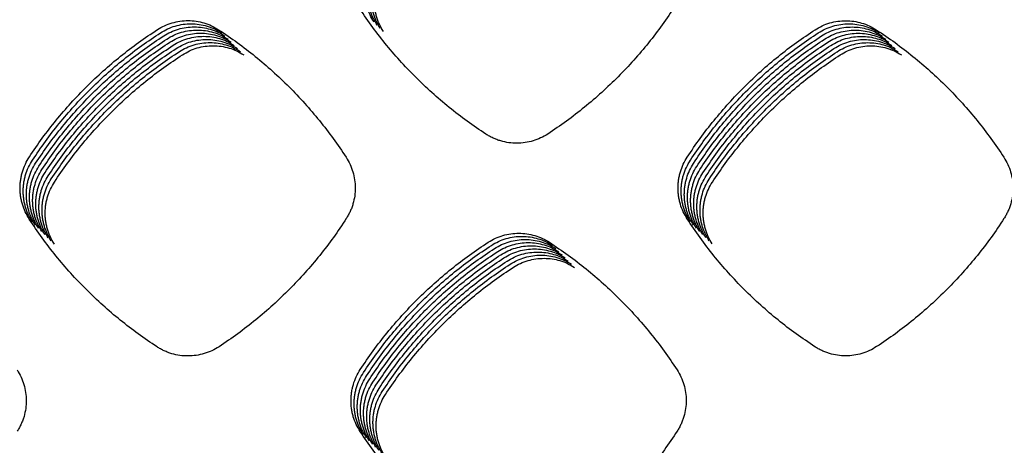
# Model space of a CAD drawing. Units: millimetres. Extents: x 14825 to 21551, y -16892 to -12508.
# Drawn here: x 15670 to 15729, y -15446 to -15420 of the extents above; entities that cross this region are included whole.
import ezdxf

# ---------------------------------------------------------------- set-up
doc = ezdxf.new("R2010")
doc.units = ezdxf.units.MM

msp = doc.modelspace()

# ---------------------------------------------------------------- linework, layer by layer
at = {"color": 6, "linetype": 'Continuous'}
for points in [[(15691.096, -15420.329), (15690.86, -15419.901), (15690.689, -15419.446), (15690.628, -15419.208), (15690.584, -15418.967), (15690.558, -15418.726), (15690.55, -15418.482), (15690.559, -15418.238), (15690.586, -15417.994), (15690.629, -15417.754), (15690.69, -15417.519), (15690.863, -15417.062), (15691.101, -15416.632)], [(15691.283, -15420.516), (15691.047, -15420.089), (15690.876, -15419.633), (15690.815, -15419.396), (15690.772, -15419.155), (15690.746, -15418.913), (15690.738, -15418.67), (15690.747, -15418.425), (15690.773, -15418.181), (15690.817, -15417.942), (15690.878, -15417.706), (15691.051, -15417.25), (15691.289, -15416.82)], [(15691.471, -15420.704), (15691.235, -15420.276), (15691.064, -15419.821), (15691.003, -15419.583), (15690.959, -15419.342), (15690.934, -15419.1), (15690.925, -15418.857), (15690.934, -15418.613), (15690.961, -15418.369), (15691.005, -15418.129), (15691.066, -15417.894), (15691.238, -15417.437), (15691.477, -15417.007)], [(15691.658, -15420.891), (15691.423, -15420.464), (15691.251, -15420.008), (15691.191, -15419.77), (15691.147, -15419.53), (15691.121, -15419.288), (15691.113, -15419.045), (15691.122, -15418.8), (15691.148, -15418.556), (15691.192, -15418.316), (15691.253, -15418.081), (15691.426, -15417.625), (15691.664, -15417.195)], [(15697.792, -15427.028), (15696.672, -15426.258), (15695.594, -15425.431), (15694.56, -15424.548), (15693.574, -15423.612), (15692.638, -15422.625), (15691.755, -15421.591), (15690.928, -15420.513), (15690.158, -15419.392)], [(15709.099, -15419.373), (15708.332, -15420.494), (15707.509, -15421.572), (15706.629, -15422.607), (15705.696, -15423.595), (15704.713, -15424.533), (15703.682, -15425.419), (15702.607, -15426.249), (15701.49, -15427.022)], [(15678.15, -15420.784), (15678.574, -15420.551), (15679.027, -15420.382), (15679.5, -15420.28), (15679.983, -15420.246), (15680.463, -15420.281), (15680.933, -15420.385), (15681.386, -15420.556), (15681.81, -15420.791)], [(15678.337, -15420.971), (15678.762, -15420.738), (15679.215, -15420.569), (15679.688, -15420.467), (15680.17, -15420.434), (15680.651, -15420.469), (15681.121, -15420.573), (15681.574, -15420.743), (15681.998, -15420.978)], [(15678.525, -15421.158), (15678.949, -15420.926), (15679.402, -15420.757), (15679.875, -15420.654), (15680.358, -15420.621), (15680.838, -15420.656), (15681.308, -15420.76), (15681.761, -15420.931), (15682.186, -15421.165)], [(15717.474, -15420.789), (15717.898, -15420.556), (15718.35, -15420.387), (15718.822, -15420.285), (15719.304, -15420.251), (15719.784, -15420.286), (15720.253, -15420.389), (15720.705, -15420.559), (15721.129, -15420.793)], [(15717.662, -15420.977), (15718.085, -15420.744), (15718.538, -15420.575), (15719.01, -15420.472), (15719.492, -15420.438), (15719.971, -15420.473), (15720.441, -15420.576), (15720.893, -15420.747), (15721.317, -15420.981)], [(15717.849, -15421.164), (15718.273, -15420.931), (15718.725, -15420.762), (15719.197, -15420.659), (15719.679, -15420.626), (15720.159, -15420.661), (15720.629, -15420.764), (15721.081, -15420.934), (15721.505, -15421.168)], [(15670.494, -15428.39), (15671.268, -15427.273), (15672.098, -15426.2), (15672.983, -15425.169), (15673.922, -15424.186), (15674.911, -15423.254), (15675.947, -15422.374), (15677.027, -15421.55), (15678.15, -15420.784)], [(15670.682, -15428.578), (15671.455, -15427.461), (15672.285, -15426.387), (15673.171, -15425.357), (15674.11, -15424.374), (15675.099, -15423.441), (15676.135, -15422.562), (15677.215, -15421.738), (15678.337, -15420.971)], [(15670.869, -15428.765), (15671.643, -15427.648), (15672.473, -15426.574), (15673.359, -15425.544), (15674.297, -15424.561), (15675.286, -15423.629), (15676.322, -15422.749), (15677.402, -15421.925), (15678.525, -15421.158)], [(15678.712, -15421.346), (15679.137, -15421.113), (15679.59, -15420.944), (15680.063, -15420.842), (15680.545, -15420.808), (15681.026, -15420.844), (15681.496, -15420.947), (15681.949, -15421.118), (15682.373, -15421.353)], [(15678.9, -15421.533), (15679.324, -15421.301), (15679.777, -15421.132), (15680.251, -15421.029), (15680.733, -15420.996), (15681.214, -15421.031), (15681.684, -15421.135), (15682.136, -15421.306), (15682.561, -15421.54)], [(15679.088, -15421.721), (15679.512, -15421.488), (15679.965, -15421.319), (15680.438, -15421.217), (15680.921, -15421.183), (15681.401, -15421.218), (15681.871, -15421.322), (15682.324, -15421.493), (15682.748, -15421.728)], [(15681.81, -15420.791), (15682.928, -15421.561), (15684.003, -15422.386), (15685.034, -15423.268), (15686.019, -15424.203), (15686.954, -15425.188), (15687.836, -15426.22), (15688.663, -15427.296), (15689.433, -15428.414)], [(15709.828, -15428.398), (15710.6, -15427.281), (15711.429, -15426.207), (15712.314, -15425.177), (15713.251, -15424.194), (15714.239, -15423.261), (15715.274, -15422.381), (15716.353, -15421.556), (15717.474, -15420.789)], [(15710.015, -15428.586), (15710.788, -15427.469), (15711.616, -15426.395), (15712.501, -15425.364), (15713.439, -15424.381), (15714.426, -15423.448), (15715.462, -15422.568), (15716.54, -15421.744), (15717.662, -15420.977)], [(15710.203, -15428.773), (15710.975, -15427.656), (15711.804, -15426.582), (15712.689, -15425.552), (15713.626, -15424.569), (15714.614, -15423.636), (15715.649, -15422.756), (15716.728, -15421.931), (15717.849, -15421.164)], [(15718.037, -15421.351), (15718.46, -15421.119), (15718.913, -15420.949), (15719.385, -15420.847), (15719.867, -15420.813), (15720.347, -15420.848), (15720.816, -15420.951), (15721.268, -15421.121), (15721.692, -15421.356)], [(15718.224, -15421.539), (15718.648, -15421.306), (15719.1, -15421.137), (15719.573, -15421.034), (15720.054, -15421), (15720.534, -15421.035), (15721.004, -15421.139), (15721.456, -15421.309), (15721.88, -15421.543)], [(15718.412, -15421.726), (15718.836, -15421.493), (15719.288, -15421.324), (15719.76, -15421.222), (15720.242, -15421.188), (15720.722, -15421.223), (15721.191, -15421.326), (15721.643, -15421.496), (15722.067, -15421.73)], [(15721.129, -15420.793), (15722.248, -15421.562), (15723.323, -15422.388), (15724.355, -15423.269), (15725.34, -15424.203), (15726.275, -15425.187), (15727.158, -15426.219), (15727.985, -15427.295), (15728.756, -15428.413)], [(15671.057, -15428.952), (15671.831, -15427.835), (15672.66, -15426.762), (15673.546, -15425.732), (15674.485, -15424.749), (15675.474, -15423.816), (15676.51, -15422.936), (15677.59, -15422.113), (15678.712, -15421.346)], [(15671.245, -15429.14), (15672.018, -15428.023), (15672.848, -15426.949), (15673.734, -15425.919), (15674.673, -15424.936), (15675.661, -15424.004), (15676.698, -15423.124), (15677.778, -15422.3), (15678.9, -15421.533)], [(15671.432, -15429.327), (15672.206, -15428.21), (15673.036, -15427.137), (15673.921, -15426.106), (15674.86, -15425.123), (15675.849, -15424.191), (15676.885, -15423.311), (15677.965, -15422.487), (15679.088, -15421.721)], [(15679.275, -15421.908), (15679.7, -15421.675), (15680.153, -15421.506), (15680.626, -15421.404), (15681.108, -15421.371), (15681.589, -15421.406), (15682.059, -15421.51), (15682.512, -15421.68), (15682.936, -15421.915)], [(15679.463, -15422.095), (15679.887, -15421.863), (15680.34, -15421.694), (15680.813, -15421.591), (15681.296, -15421.558), (15681.776, -15421.593), (15682.246, -15421.697), (15682.699, -15421.868), (15683.124, -15422.102)], [(15679.65, -15422.283), (15680.075, -15422.05), (15680.528, -15421.881), (15681.001, -15421.779), (15681.483, -15421.745), (15681.964, -15421.781), (15682.434, -15421.884), (15682.887, -15422.055), (15683.311, -15422.29)], [(15710.391, -15428.96), (15711.163, -15427.843), (15711.992, -15426.77), (15712.876, -15425.739), (15713.814, -15424.756), (15714.802, -15423.823), (15715.837, -15422.943), (15716.916, -15422.119), (15718.037, -15421.351)], [(15710.578, -15429.148), (15711.351, -15428.031), (15712.179, -15426.957), (15713.064, -15425.927), (15714.002, -15424.943), (15714.989, -15424.011), (15716.024, -15423.13), (15717.103, -15422.306), (15718.224, -15421.539)], [(15710.766, -15429.335), (15711.538, -15428.218), (15712.367, -15427.144), (15713.252, -15426.114), (15714.189, -15425.131), (15715.177, -15424.198), (15716.212, -15423.318), (15717.291, -15422.493), (15718.412, -15421.726)], [(15718.6, -15421.914), (15719.023, -15421.681), (15719.476, -15421.512), (15719.948, -15421.409), (15720.43, -15421.375), (15720.909, -15421.41), (15721.379, -15421.513), (15721.831, -15421.684), (15722.255, -15421.918)], [(15718.787, -15422.101), (15719.211, -15421.868), (15719.663, -15421.699), (15720.135, -15421.596), (15720.617, -15421.563), (15721.097, -15421.598), (15721.567, -15421.701), (15722.019, -15421.871), (15722.443, -15422.105)], [(15718.975, -15422.288), (15719.398, -15422.056), (15719.851, -15421.886), (15720.323, -15421.784), (15720.805, -15421.75), (15721.285, -15421.785), (15721.754, -15421.888), (15722.206, -15422.058), (15722.63, -15422.293)], [(15671.62, -15429.515), (15672.393, -15428.398), (15673.223, -15427.324), (15674.109, -15426.294), (15675.048, -15425.311), (15676.037, -15424.378), (15677.073, -15423.499), (15678.153, -15422.675), (15679.275, -15421.908)], [(15671.807, -15429.702), (15672.581, -15428.585), (15673.411, -15427.511), (15674.297, -15426.481), (15675.235, -15425.498), (15676.224, -15424.566), (15677.26, -15423.686), (15678.34, -15422.862), (15679.463, -15422.095)], [(15671.995, -15429.889), (15672.769, -15428.772), (15673.598, -15427.699), (15674.484, -15426.669), (15675.423, -15425.686), (15676.412, -15424.753), (15677.448, -15423.873), (15678.528, -15423.05), (15679.65, -15422.283)], [(15710.953, -15429.523), (15711.726, -15428.406), (15712.554, -15427.332), (15713.439, -15426.301), (15714.377, -15425.318), (15715.364, -15424.385), (15716.4, -15423.505), (15717.478, -15422.681), (15718.6, -15421.914)], [(15711.141, -15429.71), (15711.913, -15428.593), (15712.742, -15427.519), (15713.627, -15426.489), (15714.564, -15425.506), (15715.552, -15424.573), (15716.587, -15423.693), (15717.666, -15422.868), (15718.787, -15422.101)], [(15711.329, -15429.897), (15712.101, -15428.78), (15712.93, -15427.707), (15713.814, -15426.676), (15714.752, -15425.693), (15715.74, -15424.76), (15716.775, -15423.88), (15717.854, -15423.056), (15718.975, -15422.288)], [(15701.49, -15427.022), (15701.063, -15427.259), (15700.606, -15427.432), (15700.129, -15427.538), (15699.641, -15427.573), (15699.155, -15427.539), (15698.68, -15427.436), (15698.448, -15427.358), (15698.221, -15427.264), (15698.003, -15427.154), (15697.792, -15427.028)], [(15670.487, -15432.099), (15670.251, -15431.67), (15670.079, -15431.213), (15670.018, -15430.974), (15669.974, -15430.732), (15669.948, -15430.49), (15669.94, -15430.246), (15669.949, -15430.001), (15669.976, -15429.756), (15670.02, -15429.515), (15670.081, -15429.279), (15670.255, -15428.821), (15670.494, -15428.39)], [(15670.675, -15432.286), (15670.438, -15431.857), (15670.267, -15431.4), (15670.205, -15431.162), (15670.162, -15430.92), (15670.136, -15430.677), (15670.128, -15430.433), (15670.137, -15430.188), (15670.164, -15429.943), (15670.208, -15429.703), (15670.269, -15429.467), (15670.443, -15429.009), (15670.682, -15428.578)], [(15670.862, -15432.474), (15670.626, -15432.044), (15670.454, -15431.587), (15670.393, -15431.349), (15670.349, -15431.107), (15670.324, -15430.865), (15670.315, -15430.621), (15670.324, -15430.375), (15670.351, -15430.131), (15670.395, -15429.89), (15670.457, -15429.654), (15670.63, -15429.196), (15670.869, -15428.765)], [(15689.433, -15428.414), (15689.667, -15428.837), (15689.838, -15429.289), (15689.942, -15429.761), (15689.978, -15430.243), (15689.944, -15430.725), (15689.842, -15431.195), (15689.766, -15431.425), (15689.673, -15431.649), (15689.564, -15431.866), (15689.44, -15432.074)], [(15709.821, -15432.09), (15709.586, -15431.663), (15709.415, -15431.208), (15709.354, -15430.971), (15709.311, -15430.73), (15709.285, -15430.488), (15709.277, -15430.246), (15709.286, -15430.002), (15709.312, -15429.758), (15709.356, -15429.518), (15709.417, -15429.283), (15709.59, -15428.828), (15709.828, -15428.398)], [(15710.009, -15432.278), (15709.773, -15431.85), (15709.603, -15431.395), (15709.542, -15431.158), (15709.498, -15430.917), (15709.473, -15430.676), (15709.464, -15430.433), (15709.473, -15430.189), (15709.5, -15429.945), (15709.544, -15429.706), (15709.605, -15429.471), (15709.777, -15429.015), (15710.015, -15428.586)], [(15710.196, -15432.465), (15709.961, -15432.038), (15709.79, -15431.583), (15709.729, -15431.345), (15709.686, -15431.105), (15709.66, -15430.863), (15709.652, -15430.621), (15709.661, -15430.376), (15709.688, -15430.133), (15709.731, -15429.893), (15709.792, -15429.658), (15709.965, -15429.202), (15710.203, -15428.773)], [(15728.756, -15428.413), (15728.99, -15428.836), (15729.161, -15429.288), (15729.265, -15429.761), (15729.301, -15430.243), (15729.267, -15430.725), (15729.165, -15431.195), (15729.089, -15431.425), (15728.995, -15431.65), (15728.887, -15431.866), (15728.762, -15432.075)], [(15671.05, -15432.661), (15670.813, -15432.232), (15670.642, -15431.775), (15670.581, -15431.536), (15670.537, -15431.295), (15670.511, -15431.052), (15670.503, -15430.808), (15670.512, -15430.563), (15670.539, -15430.318), (15670.583, -15430.077), (15670.644, -15429.842), (15670.818, -15429.384), (15671.057, -15428.952)], [(15671.238, -15432.848), (15671.001, -15432.419), (15670.829, -15431.962), (15670.768, -15431.724), (15670.725, -15431.482), (15670.699, -15431.239), (15670.69, -15430.996), (15670.7, -15430.75), (15670.726, -15430.506), (15670.771, -15430.265), (15670.832, -15430.029), (15671.005, -15429.571), (15671.245, -15429.14)], [(15671.425, -15433.036), (15671.189, -15432.607), (15671.017, -15432.15), (15670.956, -15431.911), (15670.912, -15431.669), (15670.886, -15431.427), (15670.878, -15431.183), (15670.887, -15430.938), (15670.914, -15430.693), (15670.958, -15430.452), (15671.019, -15430.216), (15671.193, -15429.758), (15671.432, -15429.327)], [(15710.384, -15432.652), (15710.149, -15432.225), (15709.978, -15431.77), (15709.917, -15431.533), (15709.874, -15431.292), (15709.848, -15431.051), (15709.84, -15430.808), (15709.849, -15430.564), (15709.875, -15430.32), (15709.919, -15430.081), (15709.98, -15429.846), (15710.153, -15429.39), (15710.391, -15428.96)], [(15710.571, -15432.84), (15710.336, -15432.413), (15710.165, -15431.958), (15710.105, -15431.72), (15710.061, -15431.48), (15710.036, -15431.238), (15710.027, -15430.995), (15710.036, -15430.751), (15710.063, -15430.508), (15710.107, -15430.268), (15710.168, -15430.033), (15710.34, -15429.577), (15710.578, -15429.148)], [(15710.759, -15433.027), (15710.524, -15432.6), (15710.353, -15432.145), (15710.292, -15431.908), (15710.249, -15431.667), (15710.223, -15431.425), (15710.215, -15431.183), (15710.224, -15430.939), (15710.25, -15430.695), (15710.294, -15430.455), (15710.355, -15430.22), (15710.528, -15429.765), (15710.766, -15429.335)], [(15671.613, -15433.223), (15671.376, -15432.794), (15671.205, -15432.337), (15671.143, -15432.099), (15671.1, -15431.857), (15671.074, -15431.614), (15671.066, -15431.37), (15671.075, -15431.125), (15671.102, -15430.88), (15671.146, -15430.64), (15671.207, -15430.404), (15671.381, -15429.946), (15671.62, -15429.515)], [(15671.8, -15433.411), (15671.564, -15432.981), (15671.392, -15432.524), (15671.331, -15432.286), (15671.287, -15432.044), (15671.262, -15431.802), (15671.253, -15431.558), (15671.262, -15431.312), (15671.289, -15431.068), (15671.333, -15430.827), (15671.395, -15430.591), (15671.568, -15430.133), (15671.807, -15429.702)], [(15671.988, -15433.598), (15671.751, -15433.169), (15671.58, -15432.712), (15671.519, -15432.473), (15671.475, -15432.232), (15671.449, -15431.989), (15671.441, -15431.745), (15671.45, -15431.5), (15671.477, -15431.255), (15671.521, -15431.014), (15671.582, -15430.779), (15671.756, -15430.321), (15671.995, -15429.889)], [(15710.947, -15433.215), (15710.711, -15432.787), (15710.541, -15432.332), (15710.48, -15432.095), (15710.436, -15431.854), (15710.411, -15431.613), (15710.402, -15431.37), (15710.411, -15431.126), (15710.438, -15430.882), (15710.482, -15430.643), (15710.543, -15430.408), (15710.715, -15429.952), (15710.953, -15429.523)], [(15711.134, -15433.402), (15710.899, -15432.975), (15710.728, -15432.52), (15710.667, -15432.282), (15710.624, -15432.042), (15710.598, -15431.8), (15710.59, -15431.558), (15710.599, -15431.313), (15710.626, -15431.07), (15710.669, -15430.83), (15710.73, -15430.595), (15710.903, -15430.139), (15711.141, -15429.71)], [(15711.322, -15433.589), (15711.087, -15433.162), (15710.916, -15432.707), (15710.855, -15432.47), (15710.812, -15432.229), (15710.786, -15431.988), (15710.778, -15431.745), (15710.787, -15431.501), (15710.813, -15431.257), (15710.857, -15431.018), (15710.918, -15430.783), (15711.091, -15430.327), (15711.329, -15429.897)], [(15678.126, -15439.737), (15677.005, -15438.967), (15675.927, -15438.14), (15674.892, -15437.257), (15673.905, -15436.32), (15672.969, -15435.334), (15672.085, -15434.299), (15671.258, -15433.22), (15670.487, -15432.099)], [(15689.44, -15432.074), (15688.674, -15433.196), (15687.851, -15434.275), (15686.972, -15435.311), (15686.039, -15436.3), (15685.057, -15437.238), (15684.026, -15438.125), (15682.951, -15438.955), (15681.834, -15439.729)], [(15717.452, -15439.728), (15716.332, -15438.958), (15715.255, -15438.131), (15714.222, -15437.248), (15713.236, -15436.311), (15712.3, -15435.324), (15711.417, -15434.29), (15710.591, -15433.211), (15709.821, -15432.09)], [(15728.762, -15432.075), (15727.995, -15433.196), (15727.172, -15434.274), (15726.292, -15435.309), (15725.359, -15436.298), (15724.376, -15437.236), (15723.344, -15438.121), (15722.269, -15438.951), (15721.151, -15439.724)], [(15697.931, -15433.486), (15698.355, -15433.253), (15698.808, -15433.084), (15699.281, -15432.981), (15699.763, -15432.948), (15700.244, -15432.983), (15700.713, -15433.087), (15701.166, -15433.257), (15701.59, -15433.492)], [(15690.278, -15441.092), (15691.051, -15439.975), (15691.881, -15438.902), (15692.767, -15437.872), (15693.705, -15436.889), (15694.694, -15435.956), (15695.73, -15435.077), (15696.809, -15434.253), (15697.931, -15433.486)], [(15698.119, -15433.673), (15698.543, -15433.441), (15698.996, -15433.271), (15699.469, -15433.169), (15699.951, -15433.135), (15700.431, -15433.171), (15700.901, -15433.274), (15701.354, -15433.445), (15701.778, -15433.679)], [(15698.306, -15433.861), (15698.731, -15433.628), (15699.183, -15433.459), (15699.656, -15433.356), (15700.138, -15433.323), (15700.619, -15433.358), (15701.089, -15433.461), (15701.541, -15433.632), (15701.965, -15433.866)], [(15698.494, -15434.048), (15698.918, -15433.815), (15699.371, -15433.646), (15699.844, -15433.544), (15700.326, -15433.51), (15700.806, -15433.545), (15701.276, -15433.649), (15701.729, -15433.819), (15702.153, -15434.054)], [(15701.59, -15433.492), (15702.709, -15434.261), (15703.784, -15435.086), (15704.816, -15435.968), (15705.801, -15436.902), (15706.736, -15437.886), (15707.619, -15438.918), (15708.446, -15439.994), (15709.217, -15441.112)], [(15690.466, -15441.28), (15691.239, -15440.163), (15692.069, -15439.089), (15692.954, -15438.059), (15693.893, -15437.076), (15694.881, -15436.144), (15695.917, -15435.264), (15696.997, -15434.44), (15698.119, -15433.673)], [(15690.653, -15441.467), (15691.427, -15440.35), (15692.256, -15439.277), (15693.142, -15438.247), (15694.08, -15437.264), (15695.069, -15436.331), (15696.105, -15435.451), (15697.184, -15434.627), (15698.306, -15433.861)], [(15690.841, -15441.655), (15691.614, -15440.538), (15692.444, -15439.464), (15693.329, -15438.434), (15694.268, -15437.451), (15695.256, -15436.519), (15696.292, -15435.639), (15697.372, -15434.815), (15698.494, -15434.048)], [(15698.682, -15434.235), (15699.106, -15434.003), (15699.559, -15433.834), (15700.031, -15433.731), (15700.514, -15433.698), (15700.994, -15433.733), (15701.464, -15433.836), (15701.916, -15434.007), (15702.341, -15434.241)], [(15698.869, -15434.423), (15699.293, -15434.19), (15699.746, -15434.021), (15700.219, -15433.918), (15700.701, -15433.885), (15701.182, -15433.92), (15701.651, -15434.024), (15702.104, -15434.194), (15702.528, -15434.429)], [(15699.057, -15434.61), (15699.481, -15434.378), (15699.934, -15434.208), (15700.407, -15434.106), (15700.889, -15434.072), (15701.369, -15434.108), (15701.839, -15434.211), (15702.292, -15434.382), (15702.716, -15434.616)], [(15691.028, -15441.842), (15691.802, -15440.725), (15692.631, -15439.652), (15693.517, -15438.621), (15694.456, -15437.638), (15695.444, -15436.706), (15696.48, -15435.826), (15697.56, -15435.002), (15698.682, -15434.235)], [(15691.216, -15442.029), (15691.989, -15440.912), (15692.819, -15439.839), (15693.705, -15438.809), (15694.643, -15437.826), (15695.632, -15436.893), (15696.668, -15436.014), (15697.747, -15435.19), (15698.869, -15434.423)], [(15691.404, -15442.217), (15692.177, -15441.1), (15693.007, -15440.026), (15693.892, -15438.996), (15694.831, -15438.013), (15695.819, -15437.081), (15696.855, -15436.201), (15697.935, -15435.377), (15699.057, -15434.61)], [(15699.244, -15434.798), (15699.669, -15434.565), (15700.121, -15434.396), (15700.594, -15434.293), (15701.076, -15434.26), (15701.557, -15434.295), (15702.027, -15434.398), (15702.479, -15434.569), (15702.903, -15434.803)], [(15699.432, -15434.985), (15699.856, -15434.752), (15700.309, -15434.583), (15700.782, -15434.481), (15701.264, -15434.447), (15701.744, -15434.482), (15702.214, -15434.586), (15702.667, -15434.756), (15703.091, -15434.991)], [(15691.591, -15442.404), (15692.365, -15441.287), (15693.194, -15440.214), (15694.08, -15439.184), (15695.018, -15438.201), (15696.007, -15437.268), (15697.043, -15436.388), (15698.122, -15435.564), (15699.244, -15434.798)], [(15691.779, -15442.592), (15692.552, -15441.475), (15693.382, -15440.401), (15694.267, -15439.371), (15695.206, -15438.388), (15696.194, -15437.456), (15697.23, -15436.576), (15698.31, -15435.752), (15699.432, -15434.985)], [(15681.834, -15439.729), (15681.406, -15439.968), (15680.948, -15440.142), (15680.469, -15440.248), (15679.981, -15440.284), (15679.493, -15440.25), (15679.016, -15440.146), (15678.783, -15440.068), (15678.556, -15439.974), (15678.337, -15439.863), (15678.126, -15439.737)], [(15721.151, -15439.724), (15720.724, -15439.961), (15720.267, -15440.134), (15719.79, -15440.24), (15719.302, -15440.275), (15718.815, -15440.241), (15718.34, -15440.137), (15718.108, -15440.059), (15717.881, -15439.965), (15717.663, -15439.855), (15717.452, -15439.728)], [(15669.765, -15441.119), (15669.999, -15441.541), (15670.169, -15441.992), (15670.273, -15442.463), (15670.309, -15442.944), (15670.275, -15443.424), (15670.174, -15443.893), (15670.098, -15444.123), (15670.005, -15444.346), (15669.897, -15444.562), (15669.773, -15444.771)], [(15690.27, -15444.797), (15690.034, -15444.368), (15689.863, -15443.912), (15689.802, -15443.674), (15689.758, -15443.432), (15689.733, -15443.19), (15689.724, -15442.946), (15689.733, -15442.701), (15689.76, -15442.457), (15689.804, -15442.216), (15689.865, -15441.981), (15690.039, -15441.523), (15690.278, -15441.092)], [(15709.217, -15441.112), (15709.451, -15441.536), (15709.623, -15441.988), (15709.727, -15442.461), (15709.763, -15442.944), (15709.729, -15443.426), (15709.627, -15443.896), (15709.551, -15444.127), (15709.458, -15444.351), (15709.349, -15444.568), (15709.225, -15444.777)], [(15690.458, -15444.985), (15690.222, -15444.556), (15690.05, -15444.099), (15689.989, -15443.861), (15689.946, -15443.62), (15689.92, -15443.377), (15689.912, -15443.134), (15689.921, -15442.888), (15689.948, -15442.644), (15689.992, -15442.404), (15690.053, -15442.168), (15690.226, -15441.71), (15690.466, -15441.28)], [(15690.645, -15445.172), (15690.409, -15444.743), (15690.238, -15444.287), (15690.177, -15444.048), (15690.133, -15443.807), (15690.108, -15443.565), (15690.099, -15443.321), (15690.109, -15443.076), (15690.135, -15442.831), (15690.179, -15442.591), (15690.241, -15442.355), (15690.414, -15441.898), (15690.653, -15441.467)], [(15690.833, -15445.359), (15690.597, -15444.931), (15690.426, -15444.474), (15690.365, -15444.236), (15690.321, -15443.994), (15690.295, -15443.752), (15690.287, -15443.508), (15690.296, -15443.263), (15690.323, -15443.019), (15690.367, -15442.778), (15690.428, -15442.543), (15690.602, -15442.085), (15690.841, -15441.655)], [(15691.021, -15445.547), (15690.784, -15445.118), (15690.613, -15444.661), (15690.552, -15444.423), (15690.509, -15444.182), (15690.483, -15443.939), (15690.475, -15443.696), (15690.484, -15443.451), (15690.511, -15443.206), (15690.555, -15442.966), (15690.616, -15442.73), (15690.789, -15442.273), (15691.028, -15441.842)], [(15691.208, -15445.734), (15690.972, -15445.305), (15690.801, -15444.849), (15690.74, -15444.611), (15690.696, -15444.369), (15690.671, -15444.127), (15690.662, -15443.883), (15690.671, -15443.638), (15690.698, -15443.394), (15690.742, -15443.153), (15690.803, -15442.918), (15690.977, -15442.46), (15691.216, -15442.029)], [(15691.396, -15445.922), (15691.16, -15445.493), (15690.988, -15445.036), (15690.927, -15444.798), (15690.884, -15444.557), (15690.858, -15444.314), (15690.85, -15444.071), (15690.859, -15443.825), (15690.886, -15443.581), (15690.93, -15443.341), (15690.991, -15443.105), (15691.164, -15442.648), (15691.404, -15442.217)], [(15691.583, -15446.109), (15691.347, -15445.68), (15691.176, -15445.224), (15691.115, -15444.985), (15691.071, -15444.744), (15691.046, -15444.502), (15691.037, -15444.258), (15691.047, -15444.013), (15691.073, -15443.768), (15691.117, -15443.528), (15691.179, -15443.292), (15691.352, -15442.835), (15691.591, -15442.404)], [(15691.771, -15446.296), (15691.535, -15445.868), (15691.364, -15445.411), (15691.303, -15445.173), (15691.259, -15444.931), (15691.233, -15444.689), (15691.225, -15444.445), (15691.234, -15444.2), (15691.261, -15443.956), (15691.305, -15443.715), (15691.366, -15443.48), (15691.54, -15443.022), (15691.779, -15442.592)], [(15697.905, -15452.439), (15696.784, -15451.668), (15695.707, -15450.841), (15694.673, -15449.957), (15693.686, -15449.02), (15692.75, -15448.033), (15691.867, -15446.998), (15691.04, -15445.919), (15690.27, -15444.797)], [(15709.225, -15444.777), (15708.458, -15445.899), (15707.635, -15446.978), (15706.756, -15448.014), (15705.823, -15449.003), (15704.84, -15449.942), (15703.809, -15450.828), (15702.734, -15451.659), (15701.616, -15452.432)]]:
    msp.add_spline(points, degree=3, dxfattribs=at)

doc.saveas('drawing.dxf')
